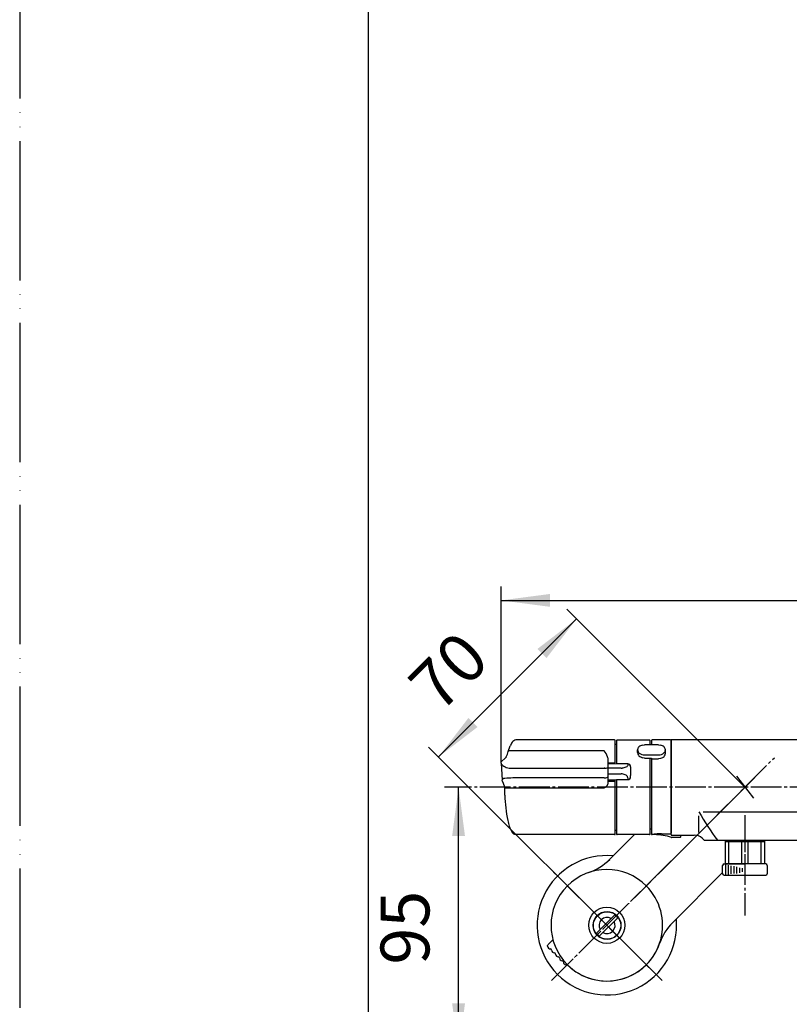
# Model space of a CAD drawing. Units: millimetres. Extents: x 0 to 1050, y 0 to 1485.
# Drawn here: x 0 to 276, y 328 to 681 of the extents above; entities that cross this region are included whole.
import ezdxf

# ---------------------------------------------------------------- set-up
doc = ezdxf.new("R2010")
doc.units = ezdxf.units.MM
doc.linetypes.add('DASH_CENTER', pattern=[14, 11, -1, 1, -1])
doc.linetypes.add('PHANTOM', pattern=[13, 10, -1, 0, -1, 0, -1])
for name, color, linetype in [('1', 7, 'Continuous'), ('52', 7, 'Continuous'), ('53', 7, 'Continuous'), ('55', 7, 'Continuous'), ('61', 7, 'Continuous'), ('71', 7, 'Continuous'), ('91', 7, 'Continuous')]:
    doc.layers.add(name, color=color, linetype=linetype)
doc.styles.add('CONVERTER_12', font='txt.shx', dxfattribs={"width": 0.9})
doc.dimstyles.new('ME10_DIM_17', dxfattribs={"dimtxt": 17.5, "dimasz": 17.5, "dimexe": 5, "dimexo": 0, "dimgap": 5, "dimtad": 1, "dimdsep": 46, "dimtxsty": 'CONVERTER_12', "dimsah": 1, "dimcen": 0.09, "dimclrd": 2, "dimclre": 2, "dimclrt": 7, "dimadec": 0, "dimazin": 0, "dimtfac": 1, "dimtdec": 4, "dimtix": 1, "dimtmove": 0, "dimatfit": 3, "dimfxl": 1, "dimtolj": 1, "dimtzin": 0, "dimarcsym": 0})
doc.dimstyles.new('ME10_DIM_18', dxfattribs={"dimtxt": 17.5, "dimasz": 17.5, "dimexe": 5, "dimexo": 0, "dimgap": 5, "dimtad": 1, "dimdsep": 46, "dimtxsty": 'CONVERTER_12', "dimsah": 1, "dimcen": 0.09, "dimclrd": 2, "dimclre": 2, "dimclrt": 7, "dimadec": 0, "dimazin": 0, "dimtfac": 1, "dimtdec": 4, "dimtix": 1, "dimtmove": 0, "dimatfit": 3, "dimfxl": 1, "dimtolj": 1, "dimtzin": 0, "dimarcsym": 0})
doc.dimstyles.new('ME10_DIM_20', dxfattribs={"dimtxt": 17.5, "dimasz": 17.5, "dimexe": 5, "dimexo": 0, "dimgap": 5, "dimtad": 1, "dimdsep": 46, "dimtxsty": 'CONVERTER_12', "dimsah": 1, "dimcen": 0.09, "dimclrd": 2, "dimclre": 2, "dimclrt": 7, "dimadec": 0, "dimazin": 0, "dimtfac": 1, "dimtdec": 4, "dimtix": 1, "dimtmove": 0, "dimatfit": 3, "dimfxl": 1, "dimtolj": 1, "dimtzin": 0, "dimarcsym": 0})

# ---------------------------------------------------------------- blocks, each defined once
blk = doc.blocks.new('31-89-M11K', base_point=(204.63, 270.95))
at = {"layer": '1', "color": 7, "linetype": 'Continuous'}
for p, q in [((252.5, 378.19), (253, 378.19)), ((253, 378.19), (260, 378.19)), ((267.5, 378.19), (260, 378.19)), ((252, 374.69), (252, 377.69)), ((268, 377.69), (268, 374.69)), ((252.5, 374.19), (253, 374.19)), ((253, 374.19), (258, 374.19)), ((258, 374.19), (267.5, 374.19))]:
    blk.add_line(p, q, dxfattribs=at)
at = {"layer": '1', "color": 2, "linetype": 'Continuous'}
for p, q in [((253, 378.19), (253, 374.19)), ((254, 377.78), (254, 374.44)), ((255, 377.53), (255, 374.59)), ((256, 377.41), (256, 374.79)), ((257, 377.16), (257, 374.81)), ((258, 376.84), (258, 375.04)), ((259, 376.7), (259, 375.36))]:
    blk.add_line(p, q, dxfattribs=at)
at = {"layer": '1', "color": 7, "linetype": 'Continuous'}
for centre, start, end in [((252.5, 377.69), 90, 180), ((267.5, 377.69), 0, 90), ((252.5, 374.69), 180, 270), ((267.5, 374.69), 270, 0)]:
    blk.add_arc(centre, 0.5, start, end, dxfattribs=at)
blk = doc.blocks.new('35-311-M11K', base_point=(182.34, 459))
at = {"layer": '1', "color": 4, "linetype": 'PHANTOM'}
blk.add_line((260, 393.51), (260, 376.77), dxfattribs=at)
at = {"layer": '1', "color": 7, "linetype": 'Continuous'}
for p, q in [((253, 386.19), (253, 386.69)), ((253, 386.19), (254.17, 386.19)), ((253, 378.19), (253, 386.19)), ((254.17, 386.19), (258.83, 386.19)), ((254.17, 378.19), (254.17, 386.19)), ((258.83, 386.19), (261.17, 386.19)), ((258.83, 378.19), (258.83, 386.19)), ((261.17, 386.19), (265.83, 386.19)), ((261.17, 378.19), (261.17, 386.19)), ((265.83, 386.19), (267, 386.19)), ((265.83, 378.19), (265.83, 386.19)), ((267, 386.69), (267, 386.19)), ((267, 386.19), (267, 378.19)), ((254.17, 378.19), (253, 378.19)), ((258.83, 378.19), (254.17, 378.19)), ((261.17, 378.19), (258.83, 378.19)), ((265.83, 378.19), (261.17, 378.19)), ((267, 378.19), (265.83, 378.19))]:
    blk.add_line(p, q, dxfattribs=at)
blk = doc.blocks.new('35-311X', base_point=(870.33, 246.47))
at = {"layer": '1', "color": 4, "linetype": 'PHANTOM'}
blk.add_line((260, 393.69), (260, 372.69), dxfattribs=at)
at = {"layer": '1'}
for name, p in [('35-311-M11K', (182.34, 459)), ('31-89-M11K', (204.63, 270.95))]:
    blk.add_blockref(name, p, dxfattribs=at)
blk = doc.blocks.new('88-521A-H7K', base_point=(4858.19, 773.2))
at = {"layer": '1', "color": 7, "linetype": 'Continuous'}
for p, q in [((3195.91, 1802.2), (3177.85, 1784.14)), ((3187.35, 1771.01), (3205.21, 1788.86))]:
    blk.add_line(p, q, dxfattribs=at)
at = {"layer": '1', "color": 2, "linetype": 'DASH_CENTER'}
blk.add_line((3178.91, 1785.2), (3179.97, 1786.26), dxfattribs=at)
at = {"layer": '1', "color": 4, "linetype": 'PHANTOM'}
blk.add_line((3177.85, 1755.85), (3179.97, 1753.73), dxfattribs=at)
at = {"layer": '1', "color": 7, "linetype": 'Continuous'}
for centre, start, end in [((3201.49, 1756.87), 135, 160.8419), ((3163.71, 1769.99), 315, 340.8419), ((3163.71, 1769.99), 225, 315)]:
    blk.add_arc(centre, 20, start, end, dxfattribs=at)
blk = doc.blocks.new('88-520A-H7K', base_point=(4858.19, 353.2))
at = {"layer": '1', "color": 7, "linetype": 'Continuous'}
for p, q in [((3173.56, 1804.48), (3164.18, 1795.1)), ((3177.84, 1786.13), (3187.92, 1796.22)), ((3144.38, 1766.81), (3142.63, 1765.06)), ((3142.48, 1764.5), (3142.48, 1764.71)), ((3143.5, 1763.5), (3143.48, 1763.5)), ((3143.9, 1763.09), (3143.9, 1763.1)), ((3144.91, 1762.09), (3144.9, 1762.09)), ((3145.31, 1761.67), (3145.31, 1761.69)), ((3146.32, 1760.67), (3146.31, 1760.67)), ((3146.72, 1760.26), (3146.72, 1760.27)), ((3147.74, 1759.26), (3147.72, 1759.26)), ((3148.14, 1758.84), (3148.14, 1758.86)), ((3149.55, 1757.84), (3149.14, 1757.84))]:
    blk.add_line(p, q, dxfattribs=at)
blk.add_circle((3163.69, 1771.99), 6.5, dxfattribs=at)
for centre, radius, start, end in [((3150.57, 1809.77), 20, 289.1581, 315), ((3163.69, 1771.99), 20, 45, 135), ((3163.69, 1771.99), 20, 135, 225), ((3163.69, 1771.99), 20, 225, 45), ((3142.98, 1764.71), 0.5, 135, 180), ((3143.48, 1764.5), 1, 180, 270), ((3143.5, 1763.1), 0.4, 0, 90), ((3144.9, 1763.09), 1, 180, 270), ((3144.91, 1761.69), 0.4, 0, 90), ((3146.31, 1761.67), 1, 180, 270), ((3146.32, 1760.27), 0.4, 0, 90), ((3147.72, 1760.26), 1, 180, 270), ((3147.72, 1760.26), 1, 180, 270), ((3147.74, 1758.86), 0.4, 0, 90), ((3149.14, 1758.84), 1, 180, 270)]:
    blk.add_arc(centre, radius, start, end, dxfattribs=at)
blk = doc.blocks.new('88-520AX-H7', base_point=(4858.19, 86.2))
at = {"layer": '1'}
for name, p in [('88-520A-H7K', (4789.98, 223.7)), ('88-521A-H7K', (4789.98, 645.7))]:
    blk.add_blockref(name, p, dxfattribs=at)
blk = doc.blocks.new('開示A4')
at = {"layer": '1', "color": 4, "linetype": 'PHANTOM'}
blk.add_line((0, 297), (0, 0), dxfattribs=at)
at = {"layer": '1', "color": 7, "linetype": 'Continuous'}
blk.add_line((25, 10), (25, 148.5), dxfattribs=at)
blk = doc.blocks.new('87-162', base_point=(213.5, 388.69))
at = {"layer": '53', "color": 7, "linetype": 'Continuous'}
for p, q in [((213.5, 421.14), (214, 421.14)), ((214, 422.49), (214, 421.14)), ((214, 421.14), (214, 414.07)), ((214.2, 422.69), (225.8, 422.69)), ((226, 420.89), (226, 422.49)), ((226, 388.89), (226, 416.18)), ((214, 408.44), (214, 390.24)), ((214, 390.24), (213.5, 390.24)), ((214, 390.24), (214, 388.89)), ((225.8, 388.69), (214.2, 388.69))]:
    blk.add_line(p, q, dxfattribs=at)
for centre, start, end in [((214.2, 422.49), 90, 180), ((225.8, 422.49), 0, 90), ((214.2, 388.89), 180, 270), ((225.8, 388.89), 270, 0)]:
    blk.add_arc(centre, 0.2, start, end, dxfattribs=at)
blk = doc.blocks.new('84-357', base_point=(221.5, 415.92))
at = {"layer": '71', "color": 7, "linetype": 'Continuous'}
for p, q in [((223.24, 420.81), (224, 420.89)), ((226, 420.89), (224, 420.89)), ((226.5, 420.89), (226, 420.89)), ((229, 420.89), (226.5, 420.89)), ((229, 420.89), (229.76, 420.81)), ((221.5, 418.14), (221.5, 419.13)), ((224, 417.27), (229, 417.27)), ((231.5, 417.85), (231.5, 419.13)), ((224, 416.18), (223.24, 416.28)), ((224, 416.18), (226.5, 416.18)), ((226.5, 416.18), (226.5, 416.12)), ((226.7, 415.92), (229, 415.92)), ((229.77, 416.02), (229, 415.92)), ((230.46, 416.3), (229.77, 416.02))]:
    blk.add_line(p, q, dxfattribs=at)
for centre, radius, start, end in [((224.98, 417.59), 3.96, 138.628, 147.6058), ((224.76, 416.68), 4.48, 119.4993, 128.0346), ((225.94, 411.73), 9.47, 106.5454, 110.9113), ((225.48, 407.13), 14.33, 69.7441, 72.6295), ((228.02, 416.46), 4.78, 51.5242, 59.4938), ((229.82, 418.99), 1.68, 4.753, 46.223), ((229.64, 417.56), 8.29, 164.9614, 169.1069), ((223.12, 419.2), 1.63, 182.6088, 232.288), ((223.85, 418.4), 2.36, 186.3163, 201.2285), ((224.63, 419.12), 3.38, 207.9608, 218.9865), ((226.1, 421.64), 6.19, 228.5076, 234.9788), ((223.95, 420.15), 2.89, 230.8827, 270.9927), ((229.07, 420.08), 2.81, 268.6507, 315.122), ((221.77, 427.95), 14.53, 306.6888, 309.4494), ((224.21, 421.74), 8.45, 323.6344, 328.0199), ((229.91, 419.2), 1.59, 316.0889, 357.3955), ((218.7, 420.39), 13.05, 346.168, 348.8095), ((227.49, 427.63), 12.11, 245.951, 249.4621), ((226.7, 416.12), 0.2, 180, 270)]:
    blk.add_arc(centre, radius, start, end, dxfattribs=at)
blk = doc.blocks.new('88-545', base_point=(226, 387.69))
at = {"layer": '1', "color": 7, "linetype": 'Continuous'}
blk.add_line((233.5, 422.49), (233.5, 389.24), dxfattribs=at)
at = {"layer": '61', "color": 7, "linetype": 'Continuous'}
for p, q in [((226.5, 422.49), (226.5, 420.89)), ((233.3, 422.69), (226.7, 422.69)), ((226.5, 416.12), (226.5, 388.89)), ((226, 390.79), (226.5, 390.79)), ((227.5, 388.69), (226.7, 388.69))]:
    blk.add_line(p, q, dxfattribs=at)
for centre, start, end in [((226.7, 422.49), 90, 180), ((233.3, 422.49), 0, 90), ((226.7, 395.55), 180, 225.5343), ((226.7, 388.89), 180, 270)]:
    blk.add_arc(centre, 0.2, start, end, dxfattribs=at)
at = {"layer": '91', "color": 7, "linetype": 'Continuous'}
for p, q in [((227.5, 389.01), (228.51, 389.03)), ((227.5, 388.69), (227.5, 389.01)), ((230.04, 389.04), (233.3, 389.04)), ((237, 387.89), (237, 388.49)), ((235.75, 387.69), (233.78, 387.69)), ((236.8, 387.69), (235.75, 387.69))]:
    blk.add_line(p, q, dxfattribs=at)
for centre, radius, start, end in [((227.5, 368.69), 20, 71.8962, 90), ((230.2, 290.83), 98.21, 90.0901, 90.9839), ((233.3, 389.25), 0.202, 270.6166, 359.3972), ((233.78, 387.89), 0.2, 251.8962, 270), ((236.8, 387.89), 0.2, 270, 0)]:
    blk.add_arc(centre, radius, start, end, dxfattribs=at)
blk = doc.blocks.new('89-', base_point=(211, 408.23))
at = {"layer": '52', "color": 7, "linetype": 'Continuous'}
for p, q in [((211, 414.12), (214, 414.15)), ((214, 414.07), (214, 414.14)), ((217.99, 414.1), (214, 414.07)), ((217.99, 414.1), (217.99, 413.49)), ((215.62, 412.52), (211, 412.49)), ((211, 410.5), (215.62, 410.47)), ((219, 413), (219, 409.94)), ((219, 409.46), (219, 409.94)), ((214, 408.23), (211, 408.26)), ((214, 408.44), (217.99, 408.42)), ((214, 408.23), (214, 408.44)), ((217.99, 409.04), (217.99, 408.42))]:
    blk.add_line(p, q, dxfattribs=at)
for centre, radius, start, end in [((215.44, 417.19), 4.64, 281.2026, 300.0271), ((217.54, 413.58), 0.458, 298.6246, 349.2448), ((217.94, 413.04), 1.06, 357.7058, 87.3729), ((215.62, 414.22), 1.7, 269.8485, 280.6225), ((215.62, 407.84), 2.62, 83.0298, 89.9773), ((213.7, 423.72), 11.39, 281.304, 283.4025), ((215.58, 406.4), 4.06, 62.8234, 85.0665), ((216.92, 409.07), 1.07, 357.8846, 60.9356), ((217.97, 409.45), 1.03, 271.2452, 0.5319)]:
    blk.add_arc(centre, radius, start, end, dxfattribs=at)
blk = doc.blocks.new('81-160', base_point=(172.57, 388.69))
at = {"layer": '55', "color": 7, "linetype": 'Continuous'}
for p, q in [((175.15, 418.53), (175.79, 420.49)), ((213.3, 422.69), (177.88, 422.69)), ((213.5, 420.94), (213.5, 422.49)), ((213.5, 414.62), (213.5, 420.94)), ((174.05, 416.08), (174.47, 416.63)), ((209.5, 418.79), (175.64, 418.79)), ((172.57, 414.38), (172.59, 414.64)), ((172.57, 414.38), (172.93, 408.28)), ((172.57, 414.38), (172.57, 414.38)), ((172.59, 414.64), (172.78, 414.98)), ((172.78, 414.98), (174.05, 416.08)), ((211, 414.68), (211, 415.29)), ((211, 412.93), (211, 414.68)), ((211, 414.41), (213.3, 414.43)), ((176.62, 412.52), (209.5, 412.52)), ((209.72, 412.53), (209.5, 412.52)), ((211, 409.77), (211, 412.93)), ((211, 407.43), (211, 409.77)), ((173.11, 407.75), (172.93, 408.28)), ((173.18, 407.63), (173.11, 407.75)), ((173.8, 406.11), (173.18, 407.63)), ((173.84, 405.91), (173.8, 406.11)), ((209.5, 409.02), (176.83, 409.02)), ((211, 407.92), (213.3, 407.9)), ((213.5, 390.44), (213.5, 407.7)), ((173.87, 405.44), (173.84, 405.91)), ((173.94, 402.85), (173.87, 405.44)), ((174.37, 405.44), (209.5, 405.44)), ((213.3, 388.69), (177.88, 388.69)), ((213.5, 388.89), (213.5, 390.44))]:
    blk.add_line(p, q, dxfattribs=at)
for centre, radius, start, end in [((191.18, 412.9), 17.15, 148.5741, 153.757), ((177.98, 420.65), 1.87, 115.1209, 140.2171), ((178.64, 420.32), 2.49, 107.8013, 125.712), ((213.3, 422.49), 0.2, 0, 90), ((161.16, 422.55), 14.56, 336.0277, 343.9643), ((175.55, 418.37), 0.425, 77.9376, 158.6717), ((202.15, 413.15), 9.27, 21.8706, 37.4895), ((207.11, 415.22), 3.89, 1.0718, 20.7957), ((173.59, 414.53), 1.03, 188.2159, 222.5932), ((175.35, 416.08), 3.38, 221.6528, 254.5716), ((213.31, 414.62), 0.194, 268.7523, 358.1853), ((176.43, 419.16), 6.64, 252.7075, 271.666), ((209.73, 415.43), 2.9, 269.6888, 292.5839), ((210.45, 409.81), 0.555, 299.8052, 355.2402), ((210.79, 412.95), 0.212, 285.384, 353.1791), ((173.32, 408.28), 0.385, 113.9039, 180.5768), ((174.17, 406.6), 2.27, 94.8547, 116.5349), ((176.89, 380.46), 28.55, 90.1193, 95.8435), ((209.58, 411.22), 2.2, 267.9106, 301.2689), ((207.68, 409.03), 4.03, 296.857, 314.6747), ((209.1, 407.43), 1.9, 317.941, 359.9796), ((213.3, 407.7), 0.2, 0, 89.4902), ((174.22, 413.8), 8.36, 267.6114, 271.0386), ((225.95, 404.1), 52.02, 181.3748, 191.4507), ((187.05, 395.86), 12.27, 189.8059, 210.0406), ((178.17, 390.64), 1.97, 208.0265, 261.3378), ((213.3, 388.89), 0.2, 270, 0)]:
    blk.add_arc(centre, radius, start, end, dxfattribs=at)
blk = doc.blocks.new('01-125E-M1', base_point=(1628.62, 793))
at = {"layer": '1', "color": 7, "linetype": 'Continuous'}
for p, q in [((233.5, 405.69), (233.5, 422.69)), ((376.3, 422.69), (233.7, 422.69)), ((233.5, 388.69), (233.5, 405.69)), ((243.5, 389.46), (243.5, 395.46)), ((245.06, 396.82), (365.44, 396.82)), ((233.7, 388.49), (241.84, 388.49)), ((244.67, 387.41), (245.4, 386.69)), ((245.4, 386.69), (364.6, 386.69))]:
    blk.add_line(p, q, dxfattribs=at)
for centre, radius, start, end in [((233.7, 422.49), 0.2, 90, 180), ((328.14, 445.21), 97.5, 209.7586, 216.8874), ((233.7, 388.69), 0.2, 180, 270), ((241.96, 384.54), 3.95, 46.654, 91.654)]:
    blk.add_arc(centre, radius, start, end, dxfattribs=at)
blk = doc.blocks.new('36-186K__21', base_point=(-510.74, 832.86))
at = {"layer": '1', "color": 7, "linetype": 'Continuous'}
for p, q in [((-436.68, 562.98), (-443.28, 556.38)), ((-442.22, 555.32), (-435.62, 561.92))]:
    blk.add_line(p, q, dxfattribs=at)
blk.add_circle((-439.45, 559.15), 4.9, dxfattribs=at)
for radius, start, end in [(2.9, 59.9882, 135), (4.72, 35.8649, 54.1351), (2.9, 135, 210.0118), (2.9, 239.9882, 30.0118), (4.72, 215.8649, 234.1351)]:
    blk.add_arc((-439.45, 559.15), radius, start, end, dxfattribs=at)
blk = doc.blocks.new('34-183-M11K__22', base_point=(623.02, 1486.19))
at = {"layer": '1', "color": 7, "linetype": 'Continuous'}
blk.add_circle((210.56, 356.14), 5, dxfattribs=at)
blk = doc.blocks.new('78-3AK__23', base_point=(-375.29, -32.71))
at = {"color": 7, "linetype": 'Continuous'}
blk.add_arc((-269.5, -762), 25, 84.8058, 5.2082, dxfattribs=at)
blk = doc.blocks.new('U3-87F-70__24', base_point=(1207.75, -518.3))
at = {"layer": '1', "color": 4, "linetype": 'PHANTOM'}
for p, q in [((-1283.47, -325.81), (-1354.18, -396.52)), ((-1290.08, -325.41), (-1283.93, -333.29)), ((-1354.18, -361.17), (-1318.82, -396.52))]:
    blk.add_line(p, q, dxfattribs=at)
blk.add_blockref('78-3AK__23', (-1442.29, 350.44))
at = {"layer": '1'}
for name, p in [('34-183-M11K__22', (-924, 751.13)), ('36-186K__21', (-1407.74, -105.19))]:
    blk.add_blockref(name, p, dxfattribs=at)
blk = doc.blocks.new('*D76')
at = {"layer": '1', "color": 2, "linetype": 'Continuous'}
for p, q in [((260, 405.69), (196.1, 469.59)), ((150.14, 416.55), (199.64, 466.05)), ((230.3, 336.39), (146.61, 420.09))]:
    blk.add_line(p, q, dxfattribs=at)
at = {"layer": '1', "color": 2}
for points in [[(188.9, 452.05), (185.64, 455.31), (199.64, 466.05)], [(160.89, 430.56), (164.15, 427.3), (150.14, 416.55)]]:
    blk.add_solid(points, dxfattribs=at)
at = {"layer": '1', "color": 7, "insert": (154.4, 427.88), "char_height": 17.5, "attachment_point": 7, "rotation": 45, "line_spacing_factor": 0.60024, "style": 'CONVERTER_12'}
blk.add_mtext('70', dxfattribs=at)
blk = doc.blocks.new('*D77')
at = {"layer": '1', "color": 2, "linetype": 'Continuous'}
for p, q in [((161.59, 405.69), (152.34, 405.69)), ((157.34, 310.69), (157.34, 405.69)), ((294.15, 310.69), (152.34, 310.69))]:
    blk.add_line(p, q, dxfattribs=at)
at = {"layer": '1', "color": 2}
for points in [[(159.64, 388.19), (155.03, 388.19), (157.34, 405.69)], [(155.03, 328.19), (159.64, 328.19), (157.34, 310.69)]]:
    blk.add_solid(points, dxfattribs=at)
at = {"layer": '1', "color": 7, "insert": (152.34, 342.08), "char_height": 17.5, "attachment_point": 7, "rotation": 90, "line_spacing_factor": 0.60024, "style": 'CONVERTER_12'}
blk.add_mtext('95', dxfattribs=at)
blk = doc.blocks.new('*D79')
at = {"layer": '1', "color": 2, "linetype": 'Continuous'}
for p, q in [((172.57, 414.38), (172.57, 477.69)), ((442.64, 403.77), (442.64, 477.69)), ((172.57, 472.69), (442.64, 472.69))]:
    blk.add_line(p, q, dxfattribs=at)
at = {"layer": '1', "color": 2}
for points in [[(190.07, 474.99), (190.07, 470.39), (172.57, 472.69)], [(425.14, 470.39), (425.14, 474.99), (442.64, 472.69)]]:
    blk.add_solid(points, dxfattribs=at)
at = {"layer": '1', "color": 7, "insert": (286.39, 477.69), "char_height": 17.5, "attachment_point": 7, "rotation": 0.0001, "line_spacing_factor": 0.60024, "style": 'CONVERTER_12'}
blk.add_mtext('271', dxfattribs=at)

msp = doc.modelspace()

# ---------------------------------------------------------------- linework, layer by layer
at = {"layer": '1', "color": 2, "linetype": 'DASH_CENTER'}
for p, q in [((260, 405.691), (270.607, 416.297)), ((260, 405.691), (161.592, 405.691)), ((190.704, 336.394), (260, 405.691)), ((455.102, 405.691), (260, 405.691)), ((260, 395.682), (260, 359.693)), ((230.302, 336.394), (190.704, 375.992))]:
    msp.add_line(p, q, dxfattribs=at)

# ---------------------------------------------------------------- block references
msp.add_blockref('01-125E-M1', (1628.624, 793.004))
at = {"layer": '1', "xscale": 5, "yscale": 5, "zscale": 5}
msp.add_blockref('開示A4', (0, 0), dxfattribs=at)
at = {"layer": '1'}
for name, p in [('U3-87F-70__24', (2754.765, 216.75)), ('88-520AX-H7', (1973.197, -1200.088)), ('81-160', (172.567, 388.691)), ('87-162', (213.5, 388.691)), ('88-545', (226, 387.691)), ('84-357', (221.5, 415.917)), ('89-', (211, 408.232)), ('35-311X', (870.334, 246.47))]:
    msp.add_blockref(name, p, dxfattribs=at)

# ---------------------------------------------------------------- dimensions: what is measured, and where the dimension line sits
dim = msp.add_linear_dim(base=(172.567, 472.691), p1=(442.641, 403.77), p2=(172.567, 414.382), text='271', dimstyle='ME10_DIM_20', dxfattribs=at)
dim.commit()
dim.dimension.update_dxf_attribs({"geometry": '*D79', "text_midpoint": (304.767, 486.441), "text_rotation": 0.00014})
for base, p1, p2, angle, dimstyle, picture, middle, turn in [((150.143, 416.553), (260, 405.691), (230.302, 336.394), 45, 'ME10_DIM_17', '*D76', (157.49, 443.346), 45), ((157.337, 310.691), (161.592, 405.691), (294.154, 310.691), 90, 'ME10_DIM_18', '*D77', (143.587, 355.202), 90)]:
    dim = msp.add_linear_dim(base=base, p1=p1, p2=p2, angle=angle, dimstyle=dimstyle, dxfattribs=at)
    dim.commit()
    dim.dimension.update_dxf_attribs({"geometry": picture, "text_midpoint": middle, "text_rotation": turn})

doc.saveas('drawing.dxf')
